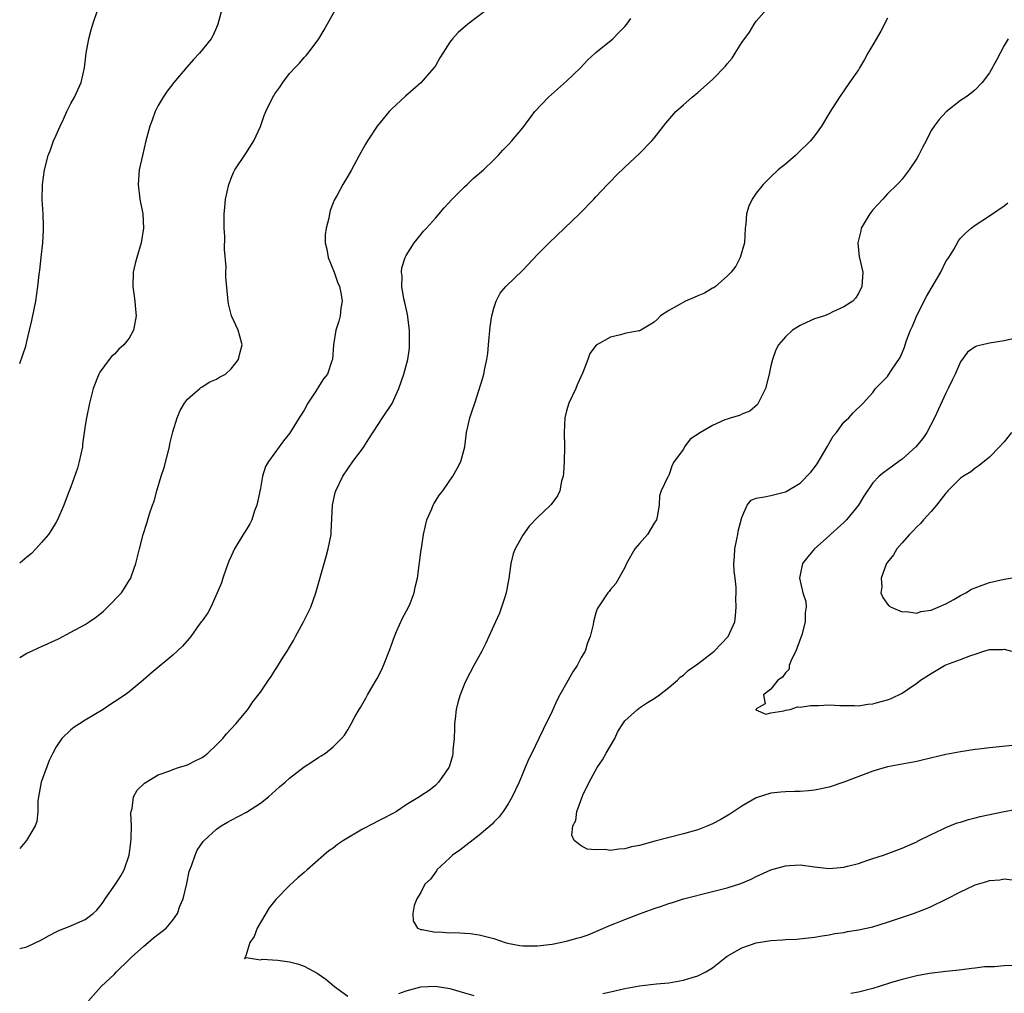
# Model space of a CAD drawing. Units: inches. Extents: x 2514000 to 2517000, y 1539000 to 1542000.
# Drawn here: x 2514000 to 2514135, y 1539890 to 1540024 of the extents above; entities that cross this region are included whole.
import ezdxf

# ---------------------------------------------------------------- set-up
doc = ezdxf.new("R2010")
doc.units = ezdxf.units.IN
doc.header["$MEASUREMENT"] = 0
doc.layers.add('LD25141539_10ft', color=93, linetype='Continuous')

msp = doc.modelspace()

# ---------------------------------------------------------------- linework, layer by layer
at = {"layer": 'LD25141539_10ft'}
for points, elevation in [([(2514000, 1539976.45), (2514000.82, 1539978.82), (2514001, 1539979.46), (2514001.36, 1539981), (2514001.66, 1539982.34), (2514002.21, 1539985), (2514002.5, 1539987), (2514002.66, 1539988.66), (2514002.71, 1539989), (2514002.76, 1539989.24), (2514002.94, 1539991), (2514003.18, 1539993), (2514003.26, 1539994.74), (2514003.27, 1539995.27), (2514003.2, 1539997), (2514003.08, 1539998.92), (2514003.11, 1540001), (2514003.38, 1540003), (2514003.9, 1540005), (2514004.22, 1540005.78), (2514004.64, 1540007), (2514005, 1540007.78), (2514005.53, 1540009), (2514006.02, 1540009.98), (2514006.46, 1540011), (2514007, 1540012.1), (2514007.5, 1540013), (2514008.43, 1540015), (2514008.88, 1540017), (2514009.13, 1540019), (2514009.5, 1540021), (2514009.79, 1540022.21), (2514010.03, 1540023), (2514010.73, 1540025)], 6820), ([(2514027.73, 1540025), (2514027.18, 1540023), (2514027, 1540022.56), (2514026.52, 1540021.48), (2514026.24, 1540021), (2514024.67, 1540019), (2514023.84, 1540018.16), (2514022.91, 1540017.09), (2514021.15, 1540015), (2514020.21, 1540013.79), (2514019.67, 1540013), (2514019, 1540011.82), (2514018.58, 1540011), (2514018.15, 1540009.85), (2514017.85, 1540009), (2514017.3, 1540007), (2514016.82, 1540005), (2514016.4, 1540003), (2514016.24, 1540001), (2514016.49, 1539999), (2514016.88, 1539997), (2514016.98, 1539995), (2514016.65, 1539993), (2514016.05, 1539991), (2514015.83, 1539990.17), (2514015.57, 1539989), (2514015.53, 1539987), (2514015.79, 1539985), (2514015.87, 1539983.87), (2514015.96, 1539983), (2514015.6, 1539981), (2514015, 1539979.92), (2514014.3, 1539979), (2514013.6, 1539978.4), (2514013, 1539977.74), (2514012.61, 1539977.39), (2514012.29, 1539977), (2514011, 1539975.24), (2514010.86, 1539975), (2514010.09, 1539973), (2514009.56, 1539971), (2514009.17, 1539969), (2514009, 1539967.96), (2514008.63, 1539965.37), (2514008.59, 1539965), (2514008.17, 1539963), (2514007.91, 1539962.09), (2514007, 1539959.52), (2514006.63, 1539958.63), (2514006.04, 1539957), (2514005.18, 1539955), (2514005, 1539954.67), (2514004.36, 1539953.64), (2514003.93, 1539953), (2514003, 1539951.87), (2514002.23, 1539951), (2514001.61, 1539950.39), (2514001, 1539949.87), (2514000, 1539949.07)], 6810), ([(2514000, 1539936.12), (2514000.27, 1539936.27), (2514001, 1539936.71), (2514001.6, 1539937), (2514002.56, 1539937.44), (2514003, 1539937.61), (2514005.31, 1539938.69), (2514007, 1539939.58), (2514009, 1539940.66), (2514009.52, 1539941), (2514010.39, 1539941.61), (2514011, 1539942.07), (2514011.51, 1539942.49), (2514012.06, 1539943), (2514013.95, 1539945), (2514014.37, 1539945.63), (2514015, 1539946.67), (2514015.14, 1539946.86), (2514015.22, 1539947), (2514015.33, 1539947.33), (2514015.94, 1539949), (2514016.41, 1539951), (2514016.94, 1539953), (2514017.44, 1539954.56), (2514017.81, 1539955.81), (2514018.21, 1539957), (2514018.44, 1539957.56), (2514018.8, 1539959), (2514019.4, 1539961), (2514019.8, 1539962.2), (2514020.52, 1539965), (2514020.59, 1539965.41), (2514021, 1539967.08), (2514021.6, 1539969), (2514022, 1539970), (2514022.62, 1539971), (2514023, 1539971.57), (2514024.7, 1539973), (2514024.85, 1539973.15), (2514025, 1539973.26), (2514026.06, 1539973.94), (2514027, 1539974.31), (2514027.42, 1539974.58), (2514028.2, 1539975), (2514029, 1539975.71), (2514030.01, 1539977), (2514030.18, 1539977.82), (2514030.5, 1539979), (2514030.18, 1539980.18), (2514029.94, 1539981), (2514029.03, 1539983), (2514028.63, 1539984.63), (2514028.57, 1539985), (2514028.54, 1539985.46), (2514028.27, 1539988.27), (2514028.27, 1539989), (2514028.29, 1539989.71), (2514028.08, 1539992.08), (2514028.14, 1539993.86), (2514028.06, 1539995), (2514028.03, 1539996.03), (2514028.06, 1539997), (2514028.15, 1539997.85), (2514028.23, 1539999), (2514028.67, 1540001), (2514028.75, 1540001.25), (2514029, 1540001.87), (2514029.34, 1540002.66), (2514029.52, 1540003), (2514031, 1540005.24), (2514032.1, 1540007), (2514033, 1540008.96), (2514033.53, 1540010.47), (2514033.76, 1540011), (2514034.73, 1540013), (2514034.84, 1540013.16), (2514035, 1540013.45), (2514035.65, 1540014.35), (2514036.08, 1540015), (2514037, 1540016.22), (2514037.74, 1540017), (2514038.37, 1540017.63), (2514039, 1540018.42), (2514039.3, 1540018.7), (2514039.55, 1540019), (2514041, 1540020.98), (2514041.77, 1540022.23), (2514043.3, 1540025)], 6800), ([(2514064.08, 1540025), (2514061.45, 1540023), (2514060.14, 1540021.86), (2514059.37, 1540021), (2514059, 1540020.52), (2514058.04, 1540019), (2514057.63, 1540018.37), (2514057, 1540017.29), (2514056.81, 1540017), (2514055, 1540014.96), (2514052.89, 1540013.11), (2514051, 1540011.35), (2514050.68, 1540011), (2514049, 1540009.02), (2514047.67, 1540007), (2514047.44, 1540006.56), (2514046.54, 1540005), (2514045.48, 1540003), (2514045, 1540002.15), (2514044.32, 1540001), (2514043.53, 1539999.53), (2514043.14, 1539998.86), (2514043, 1539998.49), (2514042.56, 1539997.44), (2514042.47, 1539997), (2514042.4, 1539996.4), (2514042.02, 1539995), (2514041.91, 1539994.09), (2514041.91, 1539993), (2514042.11, 1539992.11), (2514042.32, 1539991), (2514043.13, 1539989), (2514043.6, 1539987.6), (2514043.85, 1539987), (2514044.08, 1539985.92), (2514044.2, 1539985), (2514044.04, 1539984.04), (2514043.94, 1539983), (2514043.74, 1539982.26), (2514043.37, 1539981), (2514043.03, 1539979), (2514042.88, 1539977), (2514042.82, 1539976.82), (2514042.2, 1539975), (2514041.65, 1539974.35), (2514040.88, 1539973.12), (2514040.82, 1539973), (2514040.52, 1539972.52), (2514039.53, 1539971), (2514039, 1539970.06), (2514038.31, 1539969), (2514037, 1539966.83), (2514036.18, 1539965.82), (2514035, 1539964.18), (2514034.1, 1539963), (2514033.7, 1539962.3), (2514033.29, 1539961), (2514033, 1539959.34), (2514032.52, 1539957), (2514032.22, 1539956.22), (2514031.82, 1539955), (2514031.57, 1539954.43), (2514031, 1539953.53), (2514030.65, 1539953), (2514029.46, 1539951), (2514029, 1539950.03), (2514028.69, 1539949.31), (2514028.31, 1539948.31), (2514027.84, 1539947), (2514027.65, 1539946.35), (2514027.09, 1539945), (2514026.19, 1539943), (2514025.78, 1539942.22), (2514025, 1539941.15), (2514024.95, 1539941.05), (2514024.62, 1539940.62), (2514023.46, 1539939), (2514023.26, 1539938.74), (2514022.33, 1539937.67), (2514021, 1539936.45), (2514018.02, 1539933.98), (2514016.91, 1539933), (2514015, 1539931.4), (2514014.46, 1539931), (2514013, 1539930.01), (2514012.37, 1539929.63), (2514011.43, 1539929), (2514009, 1539927.53), (2514008.19, 1539927), (2514007.45, 1539926.55), (2514007, 1539926.18), (2514005.78, 1539925), (2514005, 1539923.88), (2514004.53, 1539923), (2514004.03, 1539921.97), (2514002.96, 1539919), (2514002.56, 1539917), (2514002.47, 1539916.47), (2514002.47, 1539915), (2514002.37, 1539913.63), (2514002.13, 1539913), (2514000.92, 1539911), (2514000, 1539909.91)], 6790), ([(2514009.43, 1539889), (2514011.17, 1539891), (2514013, 1539892.69), (2514013.28, 1539893), (2514015, 1539894.66), (2514015.33, 1539895), (2514017, 1539896.53), (2514017.63, 1539897), (2514018.35, 1539897.65), (2514020.08, 1539899), (2514021, 1539900.08), (2514021.62, 1539901), (2514021.98, 1539901.98), (2514022.4, 1539903), (2514022.9, 1539905.1), (2514023.26, 1539906.74), (2514023.34, 1539907), (2514023.55, 1539907.55), (2514024.04, 1539909), (2514024.33, 1539909.67), (2514025.15, 1539910.85), (2514025.28, 1539911), (2514027, 1539912.56), (2514027.63, 1539913), (2514028.48, 1539913.52), (2514029, 1539913.78), (2514031.11, 1539914.89), (2514033, 1539916.11), (2514034.13, 1539917), (2514035.64, 1539918.36), (2514036.38, 1539919), (2514037, 1539919.58), (2514039, 1539921.11), (2514040.16, 1539921.84), (2514041, 1539922.45), (2514041.36, 1539922.64), (2514041.92, 1539923), (2514043, 1539923.85), (2514044.12, 1539925), (2514044.53, 1539925.47), (2514045, 1539926.21), (2514045.45, 1539927), (2514045.97, 1539927.97), (2514046.55, 1539929), (2514046.73, 1539929.27), (2514047.45, 1539930.55), (2514047.67, 1539931), (2514049, 1539933.25), (2514049.61, 1539934.39), (2514049.87, 1539935), (2514050.77, 1539937.23), (2514051, 1539937.86), (2514051.38, 1539939), (2514051.69, 1539939.69), (2514052.48, 1539941.52), (2514053.3, 1539943), (2514053.53, 1539943.53), (2514054.11, 1539945), (2514054.24, 1539945.76), (2514054.56, 1539947), (2514055.07, 1539950.93), (2514055.08, 1539951.08), (2514055.37, 1539953), (2514055.83, 1539955), (2514056.5, 1539956.5), (2514056.69, 1539957), (2514056.79, 1539957.21), (2514057.57, 1539958.43), (2514058, 1539959), (2514059.41, 1539961), (2514059.98, 1539962.02), (2514060.5, 1539963), (2514061.02, 1539965), (2514061.28, 1539967), (2514061.74, 1539969), (2514062.06, 1539969.94), (2514062.41, 1539971), (2514063.5, 1539974.5), (2514063.64, 1539975), (2514063.78, 1539975.78), (2514064.06, 1539977), (2514064.18, 1539977.82), (2514064.3, 1539979), (2514064.51, 1539981.49), (2514064.73, 1539983), (2514065, 1539984.02), (2514065.32, 1539985), (2514065.9, 1539986.1), (2514066.67, 1539987), (2514069, 1539989.27), (2514071, 1539991.38), (2514072.6, 1539993), (2514076.75, 1539997), (2514078.73, 1539999), (2514079, 1539999.3), (2514080.61, 1540001), (2514081, 1540001.43), (2514081.78, 1540002.22), (2514083, 1540003.4), (2514085, 1540005.27), (2514086.66, 1540007), (2514087, 1540007.38), (2514088.58, 1540009.42), (2514089.96, 1540011), (2514091, 1540011.95), (2514092.19, 1540013), (2514093, 1540013.62), (2514095, 1540015.39), (2514096.77, 1540017.23), (2514097, 1540017.58), (2514097.68, 1540018.32), (2514098.13, 1540019), (2514099, 1540020.48), (2514100.08, 1540021.92), (2514100.73, 1540023), (2514101, 1540023.41), (2514102.41, 1540025)], 6770), ([(2514000, 1539896.2), (2514001, 1539896.42), (2514003, 1539897.37), (2514004.02, 1539897.98), (2514005, 1539898.48), (2514005.35, 1539898.65), (2514007, 1539899.28), (2514007.53, 1539899.53), (2514009, 1539900.15), (2514010.07, 1539901), (2514010.56, 1539901.44), (2514011, 1539901.95), (2514011.44, 1539902.56), (2514011.72, 1539903), (2514013.12, 1539905), (2514013.86, 1539906.14), (2514014.33, 1539907), (2514015.01, 1539909), (2514015.25, 1539910.75), (2514015.29, 1539911.29), (2514015.31, 1539913), (2514015.24, 1539914.76), (2514015.27, 1539915), (2514015.42, 1539915.42), (2514015.62, 1539917), (2514016.11, 1539917.89), (2514017.13, 1539918.87), (2514019, 1539920), (2514020.58, 1539920.58), (2514021, 1539920.76), (2514021.78, 1539921), (2514023, 1539921.41), (2514024.07, 1539921.93), (2514025, 1539922.4), (2514025.36, 1539922.64), (2514025.81, 1539923), (2514027, 1539924.11), (2514027.85, 1539925), (2514028.36, 1539925.64), (2514029, 1539926.31), (2514029.63, 1539927), (2514031.29, 1539929), (2514031.99, 1539930.01), (2514033, 1539931.37), (2514034.11, 1539933), (2514034.48, 1539933.52), (2514035, 1539934.33), (2514035.28, 1539934.72), (2514036.15, 1539936.15), (2514036.69, 1539937), (2514037, 1539937.54), (2514037.56, 1539938.44), (2514037.84, 1539939), (2514038.93, 1539941), (2514039.62, 1539942.38), (2514039.9, 1539943), (2514040.63, 1539945), (2514041.73, 1539949), (2514042.04, 1539949.96), (2514042.32, 1539951), (2514042.69, 1539953), (2514042.69, 1539953.31), (2514042.88, 1539957), (2514043.27, 1539958.73), (2514043.35, 1539959), (2514044.3, 1539961), (2514045, 1539962), (2514045.66, 1539963), (2514047, 1539964.72), (2514047.19, 1539965), (2514047.88, 1539966.12), (2514049.77, 1539969), (2514051.06, 1539970.94), (2514052, 1539973), (2514052.68, 1539975), (2514053.22, 1539977), (2514053.45, 1539978.55), (2514053.47, 1539979), (2514053.44, 1539979.44), (2514053.43, 1539981), (2514053.16, 1539983.16), (2514052.82, 1539984.82), (2514052.69, 1539985.31), (2514052.41, 1539987), (2514052.44, 1539988.44), (2514052.34, 1539989), (2514052.42, 1539989.58), (2514052.86, 1539991), (2514053, 1539991.27), (2514054.07, 1539993), (2514054.48, 1539993.52), (2514055.39, 1539994.61), (2514055.76, 1539995), (2514057, 1539996.4), (2514058.2, 1539997.8), (2514059.29, 1539999), (2514061, 1540000.7), (2514061.35, 1540001), (2514062.19, 1540001.81), (2514063.58, 1540003), (2514065, 1540004.4), (2514065.59, 1540005), (2514066.27, 1540005.73), (2514067, 1540006.45), (2514067.49, 1540007), (2514069, 1540008.79), (2514070.65, 1540011), (2514072.49, 1540013), (2514075, 1540015.18), (2514076.92, 1540017), (2514077.9, 1540018.1), (2514078.9, 1540019), (2514079, 1540019.1), (2514081.35, 1540021), (2514082.16, 1540021.84), (2514083, 1540022.68), (2514083.25, 1540023), (2514083.78, 1540023.78)], 6780), ([(2514119, 1540023.84), (2514118.06, 1540022.06), (2514117, 1540020.16), (2514116.31, 1540019), (2514115.86, 1540018.14), (2514115.14, 1540017), (2514115, 1540016.74), (2514113.77, 1540015), (2514113, 1540013.84), (2514112.4, 1540013), (2514111.41, 1540011.41), (2514111.08, 1540010.92), (2514109.95, 1540009), (2514109, 1540007.7), (2514108.46, 1540007), (2514106.71, 1540005.29), (2514106.4, 1540005), (2514105, 1540003.8), (2514104.02, 1540003), (2514103, 1540002.06), (2514102.47, 1540001.53), (2514101.95, 1540001), (2514101, 1539999.82), (2514100.42, 1539999), (2514099.96, 1539998.04), (2514099.64, 1539997), (2514099.58, 1539995.58), (2514099.49, 1539995), (2514099.4, 1539993), (2514098.8, 1539991), (2514098.19, 1539989.81), (2514097.55, 1539989), (2514097, 1539988.42), (2514095.39, 1539987), (2514095.16, 1539986.84), (2514095, 1539986.76), (2514093.89, 1539986.11), (2514093, 1539985.73), (2514092.5, 1539985.5), (2514091.3, 1539985), (2514089, 1539983.72), (2514087.87, 1539983), (2514087.45, 1539982.55), (2514087, 1539982.14), (2514085.18, 1539981), (2514085, 1539980.92), (2514084.92, 1539980.92), (2514083, 1539980.54), (2514082.38, 1539980.38), (2514081, 1539980.08), (2514079.06, 1539978.94), (2514078.19, 1539977.81), (2514077.91, 1539977), (2514077.23, 1539975.23), (2514076.46, 1539973.54), (2514076.24, 1539973), (2514075.31, 1539971), (2514075, 1539969.94), (2514074.75, 1539969), (2514074.68, 1539967), (2514074.72, 1539965), (2514074.66, 1539963), (2514074.57, 1539961.43), (2514074.51, 1539961), (2514074.3, 1539960.3), (2514074.06, 1539959), (2514073.73, 1539958.27), (2514072.89, 1539957.11), (2514072.8, 1539957), (2514071, 1539955.31), (2514069.87, 1539954.13), (2514069, 1539952.88), (2514067.96, 1539951), (2514067.67, 1539950.33), (2514067.34, 1539949), (2514067.05, 1539946.95), (2514066.76, 1539945.24), (2514066.71, 1539945), (2514066.55, 1539944.55), (2514066.08, 1539943), (2514065.81, 1539942.19), (2514065.25, 1539941), (2514064.35, 1539939), (2514063.92, 1539938.08), (2514063.38, 1539937), (2514062.28, 1539935), (2514061.22, 1539933), (2514061, 1539932.52), (2514060.39, 1539931), (2514060.07, 1539929.93), (2514059.87, 1539929), (2514059.72, 1539927.72), (2514059.62, 1539927), (2514059.61, 1539926.39), (2514059.56, 1539925), (2514059.41, 1539923.41), (2514059.41, 1539923), (2514059.36, 1539922.64), (2514059, 1539921.39), (2514058.9, 1539921.1), (2514058.85, 1539921), (2514058.43, 1539920.43), (2514057.43, 1539919), (2514057, 1539918.53), (2514056.13, 1539917.87), (2514055, 1539917.12), (2514054.83, 1539917), (2514053, 1539915.89), (2514051.69, 1539915), (2514051.24, 1539914.76), (2514051, 1539914.64), (2514049.95, 1539914.05), (2514049, 1539913.61), (2514048.62, 1539913.38), (2514047, 1539912.55), (2514044.42, 1539911), (2514043.56, 1539910.44), (2514043, 1539909.97), (2514042.4, 1539909.6), (2514041.7, 1539909), (2514039.42, 1539907), (2514039, 1539906.61), (2514038.13, 1539905.87), (2514037, 1539904.84), (2514035.1, 1539902.9), (2514034.22, 1539901.78), (2514033.77, 1539901), (2514033, 1539899.76), (2514032.58, 1539899), (2514032.15, 1539897.85), (2514031.55, 1539897), (2514031, 1539895.18), (2514030.9, 1539895), (2514030.84, 1539894.84), (2514031, 1539894.9), (2514031.04, 1539894.96), (2514033, 1539894.63), (2514033.27, 1539894.73), (2514035.41, 1539894.59), (2514037, 1539894.38), (2514038.1, 1539894.1), (2514039, 1539893.77), (2514040.79, 1539892.79), (2514041.98, 1539891.98), (2514043.16, 1539891), (2514045, 1539889.66)], 6760), ([(2514135.53, 1540021), (2514135, 1540020.09), (2514133.95, 1540018.05), (2514133, 1540016.33), (2514131.96, 1540015), (2514131, 1540014), (2514130.46, 1540013.54), (2514129.74, 1540013), (2514129, 1540012.51), (2514127.03, 1540010.97), (2514126.07, 1540009.94), (2514125.39, 1540009), (2514125, 1540008.39), (2514124.28, 1540007), (2514123.82, 1540006.18), (2514123.25, 1540005), (2514123, 1540004.56), (2514121.96, 1540003), (2514121.54, 1540002.46), (2514121, 1540001.73), (2514120.66, 1540001.34), (2514120.32, 1540001), (2514119, 1539999.73), (2514118.35, 1539999), (2514117, 1539997.54), (2514116.59, 1539997), (2514115.94, 1539995.94), (2514115.4, 1539995), (2514115.36, 1539994.64), (2514115, 1539993.38), (2514114.92, 1539993), (2514114.92, 1539992.92), (2514115.13, 1539991.13), (2514115.61, 1539989), (2514115.49, 1539987), (2514115, 1539986.07), (2514114.61, 1539985.39), (2514114.24, 1539985), (2514113, 1539984.2), (2514111.52, 1539983.52), (2514111, 1539983.26), (2514110.35, 1539983), (2514109, 1539982.56), (2514107.91, 1539982.09), (2514107, 1539981.65), (2514105.96, 1539981), (2514105, 1539980.09), (2514104.05, 1539979), (2514103.7, 1539978.3), (2514103.22, 1539977), (2514103, 1539976.12), (2514102.76, 1539975), (2514102.27, 1539973), (2514101.47, 1539971.47), (2514101.28, 1539971), (2514101.17, 1539970.83), (2514100.11, 1539969.89), (2514099, 1539969.51), (2514098.68, 1539969.32), (2514097.56, 1539969), (2514097, 1539968.82), (2514096.7, 1539968.7), (2514095, 1539967.94), (2514093.34, 1539967), (2514091.95, 1539966.05), (2514091.18, 1539965), (2514091, 1539964.7), (2514089.76, 1539963), (2514089.48, 1539962.52), (2514089, 1539961.09), (2514088.93, 1539961), (2514088.89, 1539960.89), (2514087.95, 1539959), (2514087.71, 1539958.29), (2514087.69, 1539957), (2514087.41, 1539955.41), (2514087.3, 1539955), (2514087, 1539954.53), (2514086.08, 1539953), (2514085, 1539951.76), (2514084.37, 1539951), (2514083.2, 1539949), (2514083, 1539948.47), (2514082.16, 1539947), (2514081.73, 1539946.27), (2514081, 1539945.43), (2514080.82, 1539945.18), (2514080.66, 1539945), (2514080.01, 1539944.01), (2514079.19, 1539942.81), (2514079, 1539942.24), (2514078.69, 1539941), (2514078.62, 1539940.62), (2514078.23, 1539939), (2514077.87, 1539938.13), (2514077.52, 1539937), (2514077, 1539936.1), (2514076.43, 1539935), (2514075.84, 1539934.16), (2514075.21, 1539933), (2514074.08, 1539931), (2514073.71, 1539930.29), (2514073, 1539928.75), (2514071.77, 1539926.23), (2514071.2, 1539925), (2514070.22, 1539923), (2514069.8, 1539922.2), (2514069.33, 1539921), (2514069, 1539920.25), (2514068.5, 1539919), (2514067.55, 1539917), (2514067, 1539916.05), (2514066.31, 1539915), (2514065.76, 1539914.24), (2514065, 1539913.5), (2514064.77, 1539913.23), (2514063, 1539911.76), (2514060.34, 1539909.66), (2514059.37, 1539909), (2514059, 1539908.62), (2514057.21, 1539907), (2514057.15, 1539906.85), (2514056.32, 1539905.68), (2514055.56, 1539905), (2514055, 1539903.88), (2514054.46, 1539903), (2514054.11, 1539902.11), (2514053.9, 1539901), (2514053.97, 1539899.97), (2514054.56, 1539899), (2514055, 1539898.79), (2514055.21, 1539898.79), (2514057, 1539898.44), (2514057.52, 1539898.48), (2514059, 1539898.34), (2514059.61, 1539898.39), (2514061.77, 1539898.23), (2514063, 1539898.07), (2514065, 1539897.54), (2514066.58, 1539897), (2514066.91, 1539896.91), (2514068.6, 1539896.6), (2514069, 1539896.57), (2514070.54, 1539896.54), (2514071, 1539896.55), (2514073, 1539896.8), (2514075, 1539897.2), (2514076.41, 1539897.59), (2514077, 1539897.76), (2514077.93, 1539898.07), (2514079.34, 1539898.66), (2514081, 1539899.38), (2514081.6, 1539899.6), (2514083, 1539900.17), (2514085, 1539900.94), (2514087, 1539901.68), (2514088.01, 1539901.99), (2514089, 1539902.37), (2514089.51, 1539902.49), (2514091, 1539902.99), (2514095, 1539903.99), (2514097, 1539904.53), (2514098.87, 1539905.13), (2514100.29, 1539905.71), (2514101, 1539906.06), (2514103.01, 1539906.99), (2514105, 1539907.55), (2514105.56, 1539907.56), (2514107, 1539907.65), (2514109, 1539907.4), (2514111, 1539907.18), (2514113, 1539907.35), (2514113.5, 1539907.5), (2514115, 1539907.87), (2514116.31, 1539908.31), (2514117, 1539908.52), (2514118.43, 1539909), (2514121, 1539909.95), (2514121.72, 1539910.28), (2514123, 1539910.83), (2514123.1, 1539910.9), (2514125, 1539911.85), (2514126.56, 1539912.56), (2514127, 1539912.79), (2514128.57, 1539913.43), (2514129, 1539913.54), (2514130.1, 1539913.9), (2514131, 1539914.11), (2514131.7, 1539914.3), (2514135, 1539915), (2514137, 1539915.35)], 6750), ([(2514137, 1539924.13), (2514133, 1539923.71), (2514131.53, 1539923.53), (2514131, 1539923.48), (2514129, 1539923.19), (2514127, 1539922.8), (2514123.94, 1539922.06), (2514123, 1539921.86), (2514119, 1539921.11), (2514117, 1539920.54), (2514113.03, 1539919.03), (2514111, 1539918.33), (2514109, 1539917.9), (2514108.18, 1539917.82), (2514107, 1539917.73), (2514106.29, 1539917.71), (2514105, 1539917.7), (2514104.38, 1539917.62), (2514103, 1539917.5), (2514101, 1539916.88), (2514099, 1539915.7), (2514097.39, 1539914.61), (2514096.13, 1539913.87), (2514095, 1539913.28), (2514094.36, 1539913), (2514093, 1539912.49), (2514091, 1539911.9), (2514087.09, 1539910.91), (2514085, 1539910.34), (2514083.87, 1539910.13), (2514083, 1539909.86), (2514082.16, 1539909.84), (2514081, 1539909.63), (2514080.24, 1539909.76), (2514079, 1539909.71), (2514077.8, 1539909.8), (2514077, 1539910.26), (2514076.05, 1539911), (2514075.73, 1539911.73), (2514075.86, 1539913), (2514076.24, 1539913.76), (2514076.39, 1539915), (2514077.24, 1539917.24), (2514078.09, 1539919), (2514079.18, 1539921), (2514079.93, 1539922.07), (2514080.44, 1539923), (2514081.6, 1539925), (2514082.03, 1539925.97), (2514082.69, 1539927), (2514083, 1539927.42), (2514084.72, 1539929), (2514084.88, 1539929.12), (2514085, 1539929.19), (2514086.07, 1539929.93), (2514087, 1539930.5), (2514087.71, 1539931), (2514089, 1539932.02), (2514090.18, 1539933), (2514090.58, 1539933.42), (2514091, 1539933.71), (2514091.66, 1539934.34), (2514093, 1539935.25), (2514095, 1539936.79), (2514095.24, 1539937), (2514097.14, 1539939), (2514098.06, 1539941), (2514098.16, 1539941.84), (2514098.25, 1539943), (2514098.22, 1539944.22), (2514098.24, 1539945), (2514098.23, 1539945.77), (2514098.1, 1539947), (2514097.96, 1539947.96), (2514097.94, 1539949), (2514098.01, 1539949.99), (2514098.04, 1539951), (2514098.34, 1539952.34), (2514098.47, 1539953), (2514098.54, 1539953.46), (2514099, 1539955.31), (2514099.73, 1539957), (2514100.32, 1539957.68), (2514101, 1539957.95), (2514102.14, 1539958.14), (2514103, 1539958.36), (2514103.54, 1539958.46), (2514105, 1539958.84), (2514105.11, 1539958.89), (2514107, 1539960.04), (2514108.47, 1539961.53), (2514109, 1539962.2), (2514109.33, 1539962.67), (2514110.73, 1539965), (2514111.53, 1539966.47), (2514112, 1539967), (2514113, 1539968.41), (2514113.69, 1539969), (2514114.31, 1539969.69), (2514115.64, 1539971), (2514117, 1539972.49), (2514117.37, 1539973), (2514119, 1539974.68), (2514119.13, 1539974.87), (2514119.55, 1539975.55), (2514120.71, 1539977.29), (2514121, 1539977.89), (2514121.33, 1539978.67), (2514121.42, 1539979), (2514121.62, 1539979.62), (2514122.15, 1539981), (2514122.42, 1539981.58), (2514123.02, 1539983.02), (2514124.36, 1539985.64), (2514125, 1539986.75), (2514125.4, 1539987.4), (2514126.33, 1539989), (2514127, 1539990.42), (2514127.42, 1539991), (2514128.08, 1539992.08), (2514128.73, 1539993.27), (2514129, 1539993.63), (2514129.69, 1539994.31), (2514130.49, 1539995), (2514131, 1539995.42), (2514133, 1539996.71), (2514135, 1539998.09), (2514135.5, 1539998.49)], 6740), ([(2514137, 1539980), (2514135, 1539979.55), (2514133, 1539979.25), (2514132.03, 1539979), (2514131.19, 1539978.81), (2514131, 1539978.73), (2514129.98, 1539978.02), (2514129, 1539976.67), (2514128.27, 1539975), (2514127.84, 1539974.16), (2514127.32, 1539973), (2514127, 1539972.39), (2514125.43, 1539969), (2514124.37, 1539967), (2514123.83, 1539966.17), (2514122.86, 1539965), (2514121, 1539963.3), (2514120.56, 1539963), (2514119, 1539961.84), (2514118.49, 1539961.51), (2514117.87, 1539961), (2514117, 1539960.08), (2514115.75, 1539958.25), (2514115.02, 1539957), (2514113.37, 1539955), (2514113, 1539954.63), (2514111.18, 1539953), (2514111, 1539952.8), (2514109, 1539951), (2514108.09, 1539949.91), (2514107.32, 1539949), (2514107, 1539947.47), (2514106.92, 1539947), (2514107.38, 1539945), (2514107.78, 1539943.78), (2514107.85, 1539943), (2514107.7, 1539942.3), (2514107.72, 1539941), (2514107.24, 1539939.24), (2514107.13, 1539938.87), (2514106.43, 1539937), (2514105.83, 1539935.83), (2514105.53, 1539935), (2514105.49, 1539934.51), (2514105, 1539934.02), (2514104.59, 1539933.4), (2514103.97, 1539933), (2514103, 1539931.77), (2514102, 1539931), (2514102.24, 1539929.75), (2514101, 1539929.09), (2514100.98, 1539929.02), (2514100.95, 1539929), (2514100.94, 1539928.94), (2514102.32, 1539928.32), (2514103, 1539928.52), (2514104.78, 1539928.78), (2514105, 1539928.87), (2514105.63, 1539929), (2514106.64, 1539929.36), (2514107, 1539929.29), (2514108.46, 1539929.54), (2514109, 1539929.52), (2514109.53, 1539929.53), (2514111, 1539929.6), (2514112.45, 1539929.55), (2514113, 1539929.52), (2514114.46, 1539929.54), (2514115, 1539929.49), (2514116.28, 1539929.72), (2514117, 1539929.76), (2514117.95, 1539930.05), (2514119, 1539930.32), (2514119.51, 1539930.49), (2514121, 1539931.21), (2514121.73, 1539931.73), (2514123, 1539932.59), (2514123.51, 1539933), (2514125, 1539933.94), (2514126.79, 1539935), (2514127, 1539935.1), (2514129, 1539935.86), (2514130.41, 1539936.41), (2514131, 1539936.58), (2514132.2, 1539937), (2514133, 1539937.23), (2514134.77, 1539937.23), (2514135, 1539937.25), (2514135.98, 1539937)], 6730), ([(2514136.02, 1539967), (2514135, 1539965.7), (2514134.37, 1539965), (2514133, 1539963.6), (2514131.56, 1539962.44), (2514131, 1539962.1), (2514130.4, 1539961.6), (2514129.4, 1539961), (2514129, 1539960.7), (2514127.28, 1539959), (2514127.16, 1539958.84), (2514127, 1539958.68), (2514125.71, 1539957), (2514125, 1539956.15), (2514123.91, 1539955), (2514123.52, 1539954.48), (2514123, 1539954.03), (2514122.53, 1539953.47), (2514121.99, 1539953), (2514121, 1539951.84), (2514120.26, 1539951), (2514119.82, 1539950.18), (2514119, 1539949.2), (2514118.87, 1539949), (2514118.76, 1539948.76), (2514118.13, 1539947), (2514118.2, 1539945.8), (2514118.1, 1539945), (2514118.34, 1539944.34), (2514119, 1539943.42), (2514119.19, 1539943.19), (2514119.5, 1539943), (2514121, 1539942.39), (2514121.59, 1539942.41), (2514123, 1539942.21), (2514123.57, 1539942.43), (2514125, 1539942.62), (2514125.95, 1539943), (2514127, 1539943.49), (2514128.07, 1539944.07), (2514129, 1539944.62), (2514129.75, 1539945), (2514130.53, 1539945.47), (2514131, 1539945.67), (2514131.96, 1539946.04), (2514133, 1539946.38), (2514135, 1539946.84), (2514137, 1539947.16)], 6720), ([(2514079.98, 1539890.02), (2514081, 1539890.23), (2514083, 1539890.69), (2514085, 1539891.06), (2514087.34, 1539891.34), (2514089, 1539891.49), (2514091, 1539891.83), (2514092.21, 1539892.21), (2514093, 1539892.45), (2514094.07, 1539893), (2514095, 1539893.55), (2514096.83, 1539895), (2514097, 1539895.12), (2514099, 1539896.3), (2514101, 1539896.99), (2514103, 1539897.31), (2514104.61, 1539897.39), (2514105, 1539897.44), (2514106.51, 1539897.49), (2514109, 1539897.76), (2514110.05, 1539897.95), (2514111, 1539898.08), (2514111.77, 1539898.23), (2514113, 1539898.4), (2514113.5, 1539898.5), (2514115, 1539898.73), (2514117, 1539899.18), (2514119, 1539899.8), (2514122.56, 1539901), (2514124.34, 1539901.66), (2514125, 1539901.95), (2514127.06, 1539902.94), (2514129, 1539903.98), (2514130.85, 1539904.85), (2514131, 1539904.91), (2514132.63, 1539905.37), (2514133, 1539905.54), (2514134.38, 1539905.62), (2514135, 1539905.77), (2514136.45, 1539905.55)], 6760), ([(2514136.16, 1539893.84), (2514135, 1539893.79), (2514133.66, 1539893.66), (2514133, 1539893.69), (2514132.31, 1539893.69), (2514131, 1539893.49), (2514130.55, 1539893.45), (2514128.8, 1539893.2), (2514127, 1539893.02), (2514124.74, 1539892.74), (2514123, 1539892.42), (2514122.28, 1539892.28), (2514121, 1539891.95), (2514119.53, 1539891.53), (2514117.85, 1539891), (2514117, 1539890.71), (2514115, 1539890.2), (2514113.98, 1539890.02)], 6770), ([(2514052, 1539890), (2514053, 1539890.4), (2514055, 1539890.95), (2514057, 1539891.02), (2514059, 1539890.69), (2514061, 1539890.12), (2514062.27, 1539889.73)], 6760)]:
    msp.add_lwpolyline(points, dxfattribs=dict(at, elevation=elevation))

doc.saveas('drawing.dxf')
